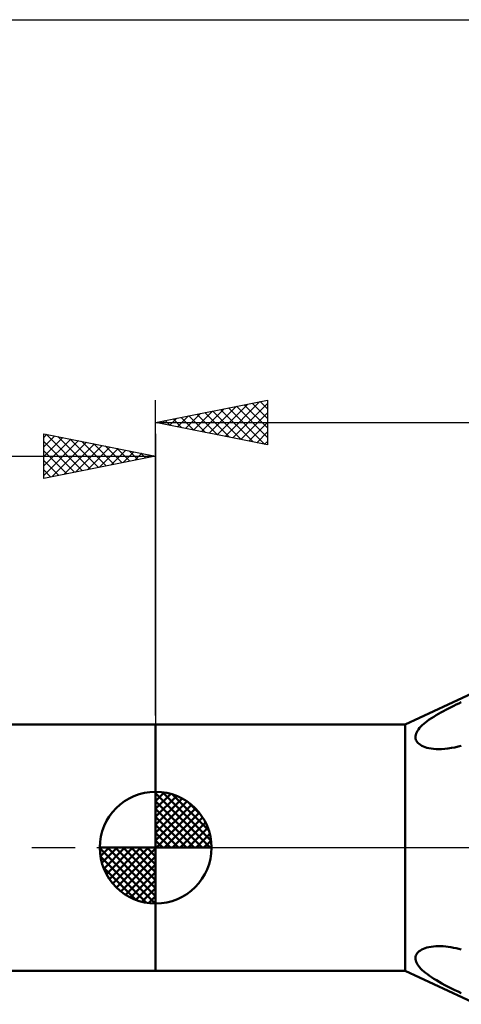
# Model space of a CAD drawing. Units: millimetres. Extents: x -87 to 85, y -40 to 42.
# Drawn here: x -6 to 14, y -7 to 37 of the extents above; entities that cross this region are included whole.
import ezdxf

# ---------------------------------------------------------------- set-up
doc = ezdxf.new("R2010")
doc.units = ezdxf.units.MM
doc.header["$LTSCALE"] = 4.85
doc.linetypes.add('LONGDASH_DASH', pattern=[0.85, 0.4, -0.2, 0.05, -0.2])
for name, color, linetype in [('1', 4, 'CONTINUOUS'), ('2', 7, 'CONTINUOUS'), ('4', 2, 'LONGDASH_DASH'), ('NOCUT', 7, 'CONTINUOUS'), ('SK1', 4, 'CONTINUOUS'), ('SK2', 7, 'CONTINUOUS'), ('SK4', 2, 'LONGDASH_DASH')]:
    doc.layers.add(name, color=color, linetype=linetype)

msp = doc.modelspace()

# ---------------------------------------------------------------- linework, layer by layer
at = {"layer": '1', "color": 4, "linetype": 'CONTINUOUS', "lineweight": 50}
for p, q in [((11.156, 5.5), (14.373, 7)), ((12.872, 6.102), (12.986, 6.162)), ((12.986, 6.162), (13.101, 6.222)), ((13.101, 6.222), (13.217, 6.281)), ((13.217, 6.281), (13.332, 6.338)), ((13.332, 6.338), (13.447, 6.394)), ((13.447, 6.394), (13.561, 6.449)), ((13.561, 6.449), (13.674, 6.503)), ((12.153, 5.659), (12.242, 5.722)), ((12.242, 5.722), (12.338, 5.787)), ((12.338, 5.787), (12.439, 5.851)), ((12.439, 5.851), (12.543, 5.915)), ((12.543, 5.915), (12.65, 5.978)), ((12.65, 5.978), (12.76, 6.04)), ((12.76, 6.04), (12.872, 6.102)), ((0, 5.5), (11.156, 5.5)), ((0, -5.5), (0, 5.5)), ((11.156, -5.5), (11.156, 5.5)), ((11.713, 5.227), (11.755, 5.287)), ((11.755, 5.287), (11.804, 5.348)), ((11.804, 5.348), (11.861, 5.409)), ((11.861, 5.409), (11.924, 5.471)), ((11.924, 5.471), (11.993, 5.533)), ((11.993, 5.533), (12.07, 5.595)), ((12.07, 5.595), (12.153, 5.659)), ((11.622, 4.93), (11.623, 4.987)), ((11.629, 4.874), (11.622, 4.93)), ((11.623, 4.987), (11.633, 5.046)), ((11.646, 4.821), (11.629, 4.874)), ((11.633, 5.046), (11.651, 5.106)), ((11.651, 5.106), (11.678, 5.166)), ((11.678, 5.166), (11.713, 5.227)), ((11.67, 4.769), (11.646, 4.821)), ((11.703, 4.721), (11.67, 4.769)), ((11.743, 4.675), (11.703, 4.721)), ((11.791, 4.633), (11.743, 4.675)), ((11.846, 4.593), (11.791, 4.633)), ((11.907, 4.557), (11.846, 4.593)), ((11.977, 4.523), (11.907, 4.557)), ((12.054, 4.493), (11.977, 4.523)), ((12.138, 4.467), (12.054, 4.493)), ((12.228, 4.445), (12.138, 4.467)), ((12.325, 4.427), (12.228, 4.445)), ((12.43, 4.414), (12.325, 4.427)), ((12.543, 4.405), (12.43, 4.414)), ((12.664, 4.402), (12.543, 4.405)), ((12.664, 4.402), (12.794, 4.405)), ((12.794, 4.405), (12.932, 4.414)), ((12.932, 4.414), (13.078, 4.431)), ((13.078, 4.431), (13.228, 4.454)), ((13.228, 4.454), (13.378, 4.483)), ((13.378, 4.483), (13.527, 4.517)), ((13.527, 4.517), (13.674, 4.555)), ((11.63, -4.873), (11.646, -4.819)), ((11.646, -4.819), (11.671, -4.768)), ((11.671, -4.768), (11.704, -4.72)), ((11.704, -4.72), (11.744, -4.674)), ((11.744, -4.674), (11.792, -4.632)), ((11.792, -4.632), (11.847, -4.593)), ((11.847, -4.593), (11.908, -4.557)), ((11.908, -4.557), (11.977, -4.523)), ((11.977, -4.523), (12.054, -4.494)), ((12.054, -4.494), (12.136, -4.468)), ((12.136, -4.468), (12.226, -4.446)), ((12.226, -4.446), (12.322, -4.428)), ((12.322, -4.428), (12.423, -4.415)), ((12.423, -4.415), (12.529, -4.406)), ((12.529, -4.406), (12.637, -4.402)), ((12.748, -4.403), (12.637, -4.402)), ((12.861, -4.409), (12.748, -4.403)), ((12.976, -4.419), (12.861, -4.409)), ((13.093, -4.433), (12.976, -4.419)), ((13.21, -4.451), (13.093, -4.433)), ((13.327, -4.472), (13.21, -4.451)), ((13.444, -4.497), (13.327, -4.472)), ((13.559, -4.525), (13.444, -4.497)), ((13.674, -4.555), (13.559, -4.525)), ((11.622, -4.928), (11.63, -4.873)), ((11.623, -4.986), (11.622, -4.928)), ((11.632, -5.044), (11.623, -4.986)), ((11.651, -5.104), (11.632, -5.044)), ((11.677, -5.164), (11.651, -5.104)), ((11.712, -5.225), (11.677, -5.164)), ((11.754, -5.286), (11.712, -5.225)), ((0, -5.5), (11.156, -5.5)), ((14.373, -7), (11.156, -5.5)), ((11.803, -5.347), (11.754, -5.286)), ((11.86, -5.408), (11.803, -5.347)), ((11.923, -5.47), (11.86, -5.408)), ((11.993, -5.533), (11.923, -5.47)), ((12.07, -5.596), (11.993, -5.533)), ((12.154, -5.659), (12.07, -5.596)), ((12.244, -5.724), (12.154, -5.659)), ((12.341, -5.789), (12.244, -5.724)), ((12.445, -5.855), (12.341, -5.789)), ((12.558, -5.924), (12.445, -5.855)), ((12.678, -5.994), (12.558, -5.924)), ((12.806, -6.066), (12.678, -5.994)), ((12.943, -6.14), (12.806, -6.066)), ((13.087, -6.215), (12.943, -6.14)), ((13.235, -6.29), (13.087, -6.215)), ((13.383, -6.363), (13.235, -6.29)), ((13.529, -6.434), (13.383, -6.363)), ((13.674, -6.503), (13.529, -6.434))]:
    msp.add_line(p, q, dxfattribs=at)
at = {"layer": '2', "color": 7, "linetype": 'CONTINUOUS', "lineweight": 25}
for p, q in [((0, 5.9), (0, 20)), ((0, 19), (5, 20)), ((2.752, 18.45), (4.128, 19.826)), ((3.105, 18.379), (4.658, 19.932)), ((3.459, 18.308), (5, 19.849)), ((4.319, 19.864), (5, 19.183)), ((4.673, 19.935), (5, 19.607)), ((5, 20), (5, 18)), ((1.338, 18.732), (2.006, 19.401)), ((1.691, 18.662), (2.537, 19.507)), ((1.844, 19.369), (2.767, 18.447)), ((2.045, 18.591), (3.067, 19.613)), ((2.198, 19.44), (3.297, 18.341)), ((2.398, 18.52), (3.597, 19.719)), ((2.551, 19.51), (3.827, 18.235)), ((2.905, 19.581), (4.357, 18.129)), ((3.259, 19.652), (4.888, 18.022)), ((3.612, 19.722), (5, 18.335)), ((3.813, 18.237), (5, 19.425)), ((3.966, 19.793), (5, 18.759)), ((0, 19), (43.873, 19)), ((5, 18), (0, 19)), ((0.077, 19.015), (0.115, 18.977)), ((0.277, 18.945), (0.415, 19.083)), ((0.43, 19.086), (0.645, 18.871)), ((0.631, 18.874), (0.946, 19.189)), ((0.784, 19.157), (1.176, 18.765)), ((0.984, 18.803), (1.476, 19.295)), ((1.137, 19.227), (1.706, 18.659)), ((1.491, 19.298), (2.236, 18.553)), ((4.166, 18.167), (5, 19.001)), ((4.52, 18.096), (5, 18.576)), ((4.873, 18.025), (5, 18.152))]:
    msp.add_line(p, q, dxfattribs=at)
at = {"layer": '4', "color": 2, "linetype": 'LONGDASH_DASH', "lineweight": 25}
msp.add_line((0, 0), (43.873, 0), dxfattribs=at)
at = {"layer": 'NOCUT', "color": 7, "linetype": 'CONTINUOUS', "lineweight": 25}
for p, q in [((14.373, 7), (11.156, 5.5)), ((11.156, 5.5), (0, 5.5)), ((0, 5.5), (0, 0)), ((0, 0), (43.873, 0))]:
    msp.add_line(p, q, dxfattribs=at)
at = {"layer": 'SK1', "color": 4, "linetype": 'CONTINUOUS', "lineweight": 50}
for p, q in [((0, 5.5), (-57.627, 5.5)), ((0, 0), (0, 2.5)), ((0, 2.435), (0.063, 2.498)), ((0, 2.081), (0.387, 2.469)), ((0, 2.435), (2.435, 0)), ((0, 1.728), (0.677, 2.405)), ((0, 1.374), (0.941, 2.315)), ((0, 1.021), (1.182, 2.202)), ((0.308, 2.481), (2.481, 0.308)), ((0.761, 2.381), (2.381, 0.761)), ((0, 2.081), (2.081, 0)), ((0, 0.667), (1.401, 2.069)), ((0, 0.314), (1.604, 1.917)), ((1.486, 2.01), (2.01, 1.486)), ((0, 1.728), (1.728, 0)), ((0, 1.374), (1.374, 0)), ((0.04, 0), (1.787, 1.747)), ((0.393, 0), (1.953, 1.559)), ((0.747, 0), (2.101, 1.354)), ((0, 1.021), (1.021, 0)), ((1.101, 0), (2.229, 1.129)), ((1.454, 0), (2.338, 0.884)), ((0, 0.667), (0.667, 0)), ((1.808, 0), (2.423, 0.615)), ((0, 0), (-2.5, 0)), ((-2.498, -0.063), (-2.435, 0)), ((-2.469, -0.387), (-2.081, 0)), ((-2.405, -0.677), (-1.728, 0)), ((-2.315, -0.941), (-1.374, 0)), ((-2.202, -1.182), (-1.021, 0)), ((-2.161, 0), (0, -2.161)), ((-2.069, -1.401), (-0.667, 0)), ((-1.917, -1.604), (-0.314, 0)), ((-1.808, 0), (0, -1.808)), ((-1.454, 0), (0, -1.454)), ((-1.101, 0), (0, -1.101)), ((-0.747, 0), (0, -0.747)), ((-0.393, 0), (0, -0.393)), ((-0.04, 0), (0, -0.04)), ((0, 0.314), (0.314, 0)), ((0, 0), (2.5, 0)), ((0, -2.5), (0, 0)), ((2.161, 0), (2.479, 0.318)), ((-2.5, -0.015), (-0.015, -2.5)), ((-2.466, -0.402), (-0.402, -2.466)), ((-1.747, -1.787), (0, -0.04)), ((-1.559, -1.953), (0, -0.393)), ((-1.354, -2.101), (0, -0.747)), ((-2.337, -0.884), (-0.884, -2.337)), ((-1.129, -2.229), (0, -1.101)), ((-0.884, -2.338), (0, -1.454)), ((-0.615, -2.423), (0, -1.808)), ((-0.318, -2.479), (0, -2.161)), ((-57.627, -5.5), (0, -5.5))]:
    msp.add_line(p, q, dxfattribs=at)
for start, end in [(90, 180), (0, 90), (180, 270), (270, 0)]:
    msp.add_arc((0, 0), 2.5, start, end, dxfattribs=at)
at = {"layer": 'SK2', "color": 7, "linetype": 'CONTINUOUS', "lineweight": 25}
for p, q in [((-69.627, 37), (43.873, 37)), ((-5, 16.5), (-5, 18.5)), ((-5, 18.5), (0, 17.5)), ((-4.904, 18.481), (-3.27, 16.846)), ((0, 18.5), (0, 5.5)), ((-5, 18.335), (-4.862, 18.472)), ((-5, 17.91), (-4.509, 18.402)), ((-5, 17.486), (-4.155, 18.331)), ((-5, 17.062), (-3.801, 18.26)), ((-5, 16.637), (-3.448, 18.19)), ((-5, 18.152), (-3.623, 16.775)), ((-4.642, 16.572), (-3.094, 18.119)), ((-4.374, 18.375), (-2.916, 16.917)), ((-4.111, 16.678), (-2.741, 18.048)), ((-3.844, 18.269), (-2.563, 16.987)), ((-3.313, 18.163), (-2.209, 17.058)), ((-2.783, 18.057), (-1.855, 17.129)), ((-5, 17.728), (-3.977, 16.705)), ((-3.581, 16.784), (-2.387, 17.977)), ((-3.051, 16.89), (-2.034, 17.907)), ((-2.52, 16.996), (-1.68, 17.836)), ((-2.253, 17.951), (-1.502, 17.2)), ((-1.99, 17.102), (-1.327, 17.765)), ((-1.722, 17.844), (-1.148, 17.27)), ((-1.46, 17.208), (-0.973, 17.695)), ((-1.192, 17.738), (-0.795, 17.341)), ((-0.929, 17.314), (-0.619, 17.624)), ((-0.662, 17.632), (-0.441, 17.412)), ((-69.627, 17.5), (0, 17.5)), ((0, 17.5), (-5, 16.5)), ((-5, 17.304), (-4.33, 16.634)), ((-0.399, 17.42), (-0.266, 17.553)), ((-0.131, 17.526), (-0.088, 17.482)), ((-5, 16.879), (-4.684, 16.563))]:
    msp.add_line(p, q, dxfattribs=at)
at = {"layer": 'SK4', "color": 2, "linetype": 'LONGDASH_DASH', "lineweight": 25}
msp.add_line((-75.627, 0), (49.873, 0), dxfattribs=at)

doc.saveas('drawing.dxf')
